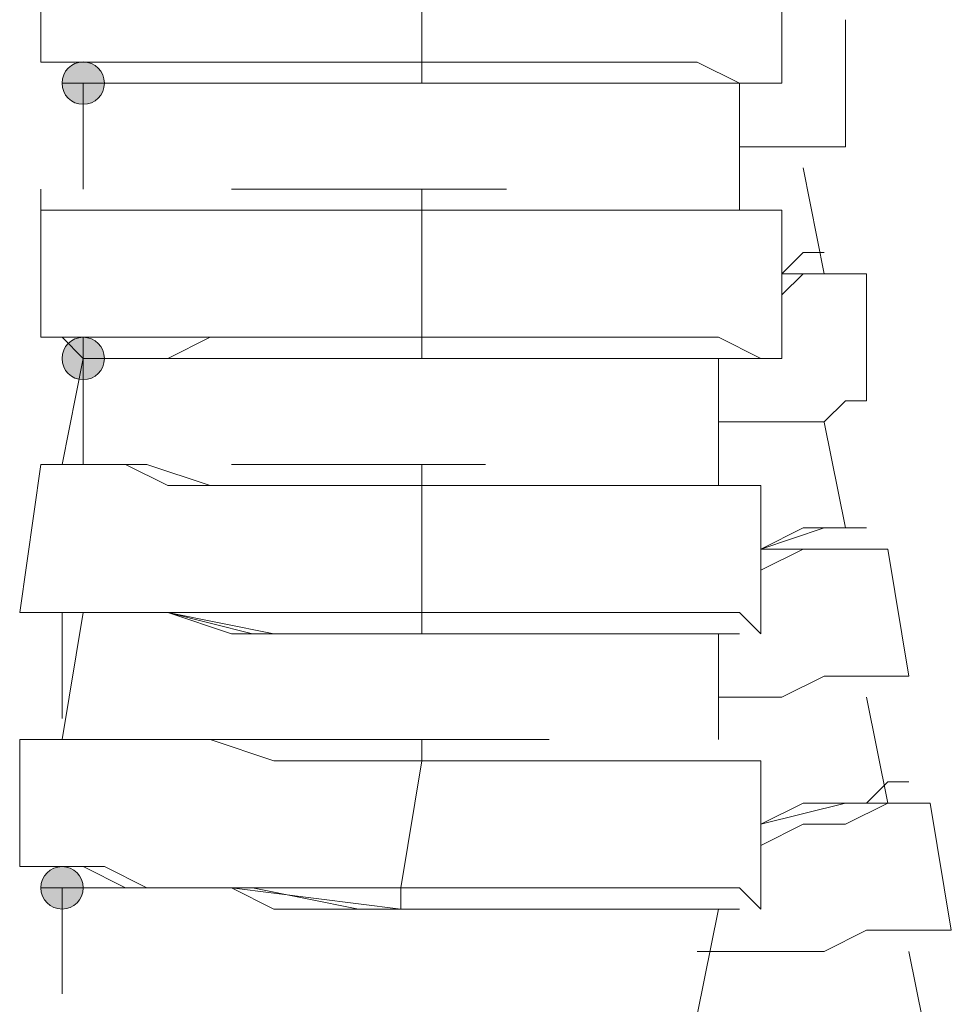
# Model space of a CAD drawing. Units: millimetres. Extents: x 44 to 166, y -229 to -68.
# Drawn here: x 64 to 66, y -194 to -192 of the extents above; entities that cross this region are included whole.
import ezdxf

# ---------------------------------------------------------------- set-up
doc = ezdxf.new("R2010")
doc.units = ezdxf.units.MM
doc.header["$MEASUREMENT"] = 0
doc.layers.add('Capa 1', color=7, linetype='Continuous', lineweight=0)

msp = doc.modelspace()

# ---------------------------------------------------------------- hatches: boundary and pattern name
at = {"layer": 'Capa 1', "true_color": 0x12100c, "transparency": 33554687}
h = msp.add_hatch(color=28, dxfattribs=at)
h.dxf.hatch_style = 2
edge = h.paths.add_edge_path()
edge.add_spline(control_points=[(64.2226, -191.9972), (64.2226, -191.9972), (64.267, -191.9972), (64.267, -191.9972), (64.267, -191.9725), (64.2473, -191.9527), (64.2226, -191.9527), (64.1979, -191.9527), (64.1781, -191.9725), (64.1781, -191.9972), (64.1781, -192.0219), (64.1979, -192.0416), (64.2226, -192.0416), (64.2473, -192.0416), (64.267, -192.0219), (64.267, -191.9972), (64.267, -191.9972), (64.2226, -191.9972), (64.2226, -191.9972)], knot_values=[0, 0, 0, 0, 1, 1, 1, 2, 2, 2, 3, 3, 3, 4, 4, 4, 5, 5, 5, 6, 6, 6, 6], degree=3, periodic=0)
h = msp.add_hatch(color=28, dxfattribs=at)
h.dxf.hatch_style = 2
edge = h.paths.add_edge_path()
edge.add_spline(control_points=[(64.2226, -192.5751), (64.2226, -192.5751), (64.267, -192.5751), (64.267, -192.5751), (64.267, -192.5504), (64.2473, -192.5307), (64.2226, -192.5307), (64.1979, -192.5307), (64.1781, -192.5504), (64.1781, -192.5751), (64.1781, -192.5998), (64.1979, -192.6196), (64.2226, -192.6196), (64.2473, -192.6196), (64.267, -192.5998), (64.267, -192.5751), (64.267, -192.5751), (64.2226, -192.5751), (64.2226, -192.5751)], knot_values=[0, 0, 0, 0, 1, 1, 1, 2, 2, 2, 3, 3, 3, 4, 4, 4, 5, 5, 5, 6, 6, 6, 6], degree=3, periodic=0)
h = msp.add_hatch(color=28, dxfattribs=at)
h.dxf.hatch_style = 2
edge = h.paths.add_edge_path()
edge.add_spline(control_points=[(64.1781, -193.6864), (64.1781, -193.6864), (64.2226, -193.6864), (64.2226, -193.6864), (64.2226, -193.6617), (64.2028, -193.6419), (64.1781, -193.6419), (64.1534, -193.6419), (64.1337, -193.6617), (64.1337, -193.6864), (64.1337, -193.7111), (64.1534, -193.7308), (64.1781, -193.7308), (64.2028, -193.7308), (64.2226, -193.7111), (64.2226, -193.6864), (64.2226, -193.6864), (64.1781, -193.6864), (64.1781, -193.6864)], knot_values=[0, 0, 0, 0, 1, 1, 1, 2, 2, 2, 3, 3, 3, 4, 4, 4, 5, 5, 5, 6, 6, 6, 6], degree=3, periodic=0)

# ---------------------------------------------------------------- linework, layer by layer
at = {"layer": 'Capa 1', "color": 28, "lineweight": 9, "true_color": 0x12100c}
msp.add_line((64.1781, -193.1085), (64.2225, -193.1085), dxfattribs=at)
for points in [[(64.1336, -191.6861), (64.1336, -191.6861), (64.1336, -191.9528), (64.1336, -191.9528)], [(64.9337, -191.6861), (64.9337, -191.6861), (64.9337, -191.9528), (64.9337, -191.9528)], [(65.6894, -191.9973), (65.6894, -191.9973), (65.6894, -191.6861), (65.6894, -191.6861)], [(65.8227, -192.1307), (65.8227, -192.1307), (65.8227, -191.864), (65.8227, -191.864)], [(64.2225, -191.9973), (64.2225, -191.9973), (64.2225, -192.2195), (64.2225, -192.2195)], [(65.6005, -192.264), (65.6005, -192.264), (65.6005, -191.9973), (65.6005, -191.9973)], [(64.1336, -192.2195), (64.1336, -192.2195), (64.1336, -192.5307), (64.1336, -192.5307)], [(64.9337, -192.2195), (64.9337, -192.2195), (64.5337, -192.2195), (64.5337, -192.2195)], [(64.9337, -192.264), (64.9337, -192.264), (64.9337, -192.2195), (64.9337, -192.2195)], [(65.1115, -192.2195), (65.1115, -192.2195), (64.9337, -192.2195), (64.9337, -192.2195)], [(64.9337, -192.264), (64.9337, -192.264), (64.9337, -192.5307), (64.9337, -192.5307)], [(65.6894, -192.5751), (65.6894, -192.5751), (65.6894, -192.264), (65.6894, -192.264)], [(65.8672, -192.6641), (65.8672, -192.6641), (65.8672, -192.3974), (65.8672, -192.3974)], [(64.2225, -192.5307), (64.2225, -192.5307), (64.2225, -192.7974), (64.2225, -192.7974)], [(65.556, -192.8418), (65.556, -192.8418), (65.556, -192.5751), (65.556, -192.5751)], [(65.8227, -192.9308), (65.8227, -192.9308), (65.7783, -192.7085), (65.7783, -192.7085)], [(64.1336, -192.7974), (64.1336, -192.7974), (64.0892, -193.1085), (64.0892, -193.1085)], [(64.9337, -192.7974), (64.9337, -192.7974), (64.5337, -192.7974), (64.5337, -192.7974)], [(64.9337, -192.8418), (64.9337, -192.8418), (64.9337, -192.7974), (64.9337, -192.7974)], [(65.0671, -192.7974), (65.0671, -192.7974), (64.9337, -192.7974), (64.9337, -192.7974)], [(64.9337, -192.8418), (64.9337, -192.8418), (64.9337, -193.1085), (64.9337, -193.1085)], [(65.6449, -193.153), (65.6449, -193.153), (65.6449, -192.8418), (65.6449, -192.8418)], [(65.9561, -193.2419), (65.9561, -193.2419), (65.9116, -192.9752), (65.9116, -192.9752)], [(64.2225, -193.1085), (64.2225, -193.1085), (64.1781, -193.3752), (64.1781, -193.3752)], [(65.556, -193.3752), (65.556, -193.3752), (65.556, -193.153), (65.556, -193.153)], [(64.0892, -193.3752), (64.0892, -193.3752), (64.0892, -193.6419), (64.0892, -193.6419)], [(64.9337, -193.3752), (64.9337, -193.3752), (64.4892, -193.3752), (64.4892, -193.3752)], [(64.9337, -193.4197), (64.9337, -193.4197), (64.9337, -193.3752), (64.9337, -193.3752)], [(64.9337, -193.4197), (64.9337, -193.4197), (64.8893, -193.6864), (64.8893, -193.6864)], [(65.6449, -193.7308), (65.6449, -193.7308), (65.6449, -193.4197), (65.6449, -193.4197)], [(66.045, -193.7753), (66.045, -193.7753), (66.0005, -193.5086), (66.0005, -193.5086)], [(64.1781, -193.6864), (64.1781, -193.6864), (64.1781, -193.9086), (64.1781, -193.9086)], [(65.5116, -193.9531), (65.5116, -193.9531), (65.556, -193.7309), (65.556, -193.7309)], [(66.0005, -194.042), (66.0005, -194.042), (65.9561, -193.8197), (65.9561, -193.8197)]]:
    msp.add_open_spline(points, degree=3, dxfattribs=at)
for points, knots in [([(64.9337, -191.9528), (64.9337, -191.9528), (64.8004, -191.9528), (64.8004, -191.9528), (64.8004, -191.9528), (64.667, -191.9528), (64.667, -191.9528), (64.667, -191.9528), (64.5337, -191.9528), (64.5337, -191.9528), (64.5337, -191.9528), (64.4003, -191.9528), (64.4003, -191.9528), (64.4003, -191.9528), (64.267, -191.9528), (64.267, -191.9528), (64.267, -191.9528), (64.2225, -191.9528), (64.2225, -191.9528), (64.2225, -191.9528), (64.1781, -191.9528), (64.1781, -191.9528), (64.1781, -191.9528), (64.1336, -191.9528), (64.1336, -191.9528), (64.1336, -191.9528), (64.1781, -191.9528), (64.1781, -191.9528), (64.1781, -191.9528), (64.2225, -191.9528), (64.2225, -191.9528), (64.2225, -191.9528), (64.3114, -191.9528), (64.3114, -191.9528), (64.3114, -191.9528), (64.4448, -191.9528), (64.4448, -191.9528), (64.4448, -191.9528), (64.5781, -191.9528), (64.5781, -191.9528), (64.5781, -191.9528), (64.7115, -191.9528), (64.7115, -191.9528), (64.7115, -191.9528), (64.8448, -191.9528), (64.8448, -191.9528), (64.8448, -191.9528), (64.7115, -191.9528), (64.7115, -191.9528), (64.7115, -191.9528), (64.5781, -191.9528), (64.5781, -191.9528), (64.5781, -191.9528), (64.4448, -191.9528), (64.4448, -191.9528), (64.4448, -191.9528), (64.3559, -191.9528), (64.3559, -191.9528), (64.3559, -191.9528), (64.267, -191.9528), (64.267, -191.9528), (64.267, -191.9528), (64.1781, -191.9528), (64.1781, -191.9528), (64.1781, -191.9528), (64.1336, -191.9528), (64.1336, -191.9528)], [0, 0, 0, 0, 1, 1, 1, 2, 2, 2, 3, 3, 3, 4, 4, 4, 5, 5, 5, 6, 6, 6, 7, 7, 7, 8, 8, 8, 9, 9, 9, 10, 10, 10, 11, 11, 11, 12, 12, 12, 13, 13, 13, 14, 14, 14, 15, 15, 15, 16, 16, 16, 17, 17, 17, 18, 18, 18, 19, 19, 19, 20, 20, 20, 21, 21, 21, 22, 22, 22, 22]), ([(64.2226, -191.9972), (64.2226, -191.9972), (64.267, -191.9972), (64.267, -191.9972), (64.267, -191.9725), (64.2473, -191.9527), (64.2226, -191.9527), (64.1979, -191.9527), (64.1781, -191.9725), (64.1781, -191.9972), (64.1781, -192.0219), (64.1979, -192.0416), (64.2226, -192.0416), (64.2473, -192.0416), (64.267, -192.0219), (64.267, -191.9972), (64.267, -191.9972), (64.2226, -191.9972), (64.2226, -191.9972)], [0, 0, 0, 0, 1, 1, 1, 2, 2, 2, 3, 3, 3, 4, 4, 4, 5, 5, 5, 6, 6, 6, 6]), ([(64.9337, -191.9528), (64.9337, -191.9528), (64.9337, -191.9973), (64.9337, -191.9973), (64.9337, -191.9973), (64.8004, -191.9973), (64.8004, -191.9973), (64.8004, -191.9973), (64.7115, -191.9973), (64.7115, -191.9973), (64.7115, -191.9973), (64.5781, -191.9973), (64.5781, -191.9973), (64.5781, -191.9973), (64.4448, -191.9973), (64.4448, -191.9973), (64.4448, -191.9973), (64.3559, -191.9973), (64.3559, -191.9973), (64.3559, -191.9973), (64.267, -191.9973), (64.267, -191.9973), (64.267, -191.9973), (64.2225, -191.9973), (64.2225, -191.9973)], [0, 0, 0, 0, 1, 1, 1, 2, 2, 2, 3, 3, 3, 4, 4, 4, 5, 5, 5, 6, 6, 6, 7, 7, 7, 8, 8, 8, 8]), ([(65.6894, -191.9973), (65.6894, -191.9973), (65.6449, -191.9973), (65.6449, -191.9973), (65.6449, -191.9973), (65.6005, -191.9973), (65.6005, -191.9973), (65.6005, -191.9973), (65.5116, -191.9528), (65.5116, -191.9528), (65.5116, -191.9528), (65.4227, -191.9528), (65.4227, -191.9528), (65.4227, -191.9528), (65.2893, -191.9528), (65.2893, -191.9528), (65.2893, -191.9528), (65.2004, -191.9528), (65.2004, -191.9528), (65.2004, -191.9528), (65.0671, -191.9528), (65.0671, -191.9528), (65.0671, -191.9528), (64.9337, -191.9528), (64.9337, -191.9528)], [0, 0, 0, 0, 1, 1, 1, 2, 2, 2, 3, 3, 3, 4, 4, 4, 5, 5, 5, 6, 6, 6, 7, 7, 7, 8, 8, 8, 8]), ([(64.1781, -191.9973), (64.1781, -191.9973), (64.2225, -191.9973), (64.2225, -191.9973), (64.2225, -191.9973), (64.3114, -191.9973), (64.3114, -191.9973), (64.3114, -191.9973), (64.4003, -191.9973), (64.4003, -191.9973), (64.4003, -191.9973), (64.667, -191.9973), (64.667, -191.9973), (64.667, -191.9973), (64.9337, -191.9973), (64.9337, -191.9973)], [0, 0, 0, 0, 1, 1, 1, 2, 2, 2, 3, 3, 3, 4, 4, 4, 5, 5, 5, 5]), ([(64.2225, -192.2195), (64.2225, -192.2195), (64.2225, -191.9973), (64.2225, -191.9973), (64.2225, -191.9973), (64.267, -191.9973), (64.267, -191.9973), (64.267, -191.9973), (64.4003, -191.9973), (64.4003, -191.9973), (64.4003, -191.9973), (64.6226, -191.9973), (64.6226, -191.9973), (64.6226, -191.9973), (64.8448, -191.9973), (64.8448, -191.9973), (64.8448, -191.9973), (65.1115, -191.9973), (65.1115, -191.9973), (65.1115, -191.9973), (65.3338, -191.9973), (65.3338, -191.9973), (65.3338, -191.9973), (65.5116, -191.9973), (65.5116, -191.9973), (65.5116, -191.9973), (65.6005, -191.9973), (65.6005, -191.9973)], [0, 0, 0, 0, 1, 1, 1, 2, 2, 2, 3, 3, 3, 4, 4, 4, 5, 5, 5, 6, 6, 6, 7, 7, 7, 8, 8, 8, 9, 9, 9, 9]), ([(65.6005, -191.9973), (65.6005, -191.9973), (65.6449, -191.9973), (65.6449, -191.9973), (65.6449, -191.9973), (65.6005, -191.9973), (65.6005, -191.9973), (65.6005, -191.9973), (65.5116, -191.9973), (65.5116, -191.9973), (65.5116, -191.9973), (65.4671, -191.9973), (65.4671, -191.9973), (65.4671, -191.9973), (65.3338, -191.9973), (65.3338, -191.9973), (65.3338, -191.9973), (65.2004, -191.9973), (65.2004, -191.9973), (65.2004, -191.9973), (65.0671, -191.9973), (65.0671, -191.9973), (65.0671, -191.9973), (64.9337, -191.9973), (64.9337, -191.9973)], [0, 0, 0, 0, 1, 1, 1, 2, 2, 2, 3, 3, 3, 4, 4, 4, 5, 5, 5, 6, 6, 6, 7, 7, 7, 8, 8, 8, 8]), ([(64.9337, -191.9973), (64.9337, -191.9973), (65.3338, -191.9973), (65.3338, -191.9973), (65.3338, -191.9973), (65.4671, -191.9973), (65.4671, -191.9973), (65.4671, -191.9973), (65.556, -191.9973), (65.556, -191.9973), (65.556, -191.9973), (65.6449, -191.9973), (65.6449, -191.9973)], [0, 0, 0, 0, 1, 1, 1, 2, 2, 2, 3, 3, 3, 4, 4, 4, 4]), ([(65.8227, -192.1306), (65.8227, -192.1306), (65.7783, -192.1306), (65.7783, -192.1306), (65.7783, -192.1306), (65.7338, -192.1306), (65.7338, -192.1306), (65.7338, -192.1306), (65.6894, -192.1306), (65.6894, -192.1306), (65.6894, -192.1306), (65.6005, -192.1306), (65.6005, -192.1306)], [0, 0, 0, 0, 1, 1, 1, 2, 2, 2, 3, 3, 3, 4, 4, 4, 4]), ([(65.6894, -192.3974), (65.6894, -192.3974), (65.7338, -192.3974), (65.7338, -192.3974), (65.7338, -192.3974), (65.7783, -192.3974), (65.7783, -192.3974), (65.7783, -192.3974), (65.7338, -192.1751), (65.7338, -192.1751)], [0, 0, 0, 0, 1, 1, 1, 2, 2, 2, 3, 3, 3, 3]), ([(64.9337, -192.264), (64.9337, -192.264), (64.8448, -192.264), (64.8448, -192.264), (64.8448, -192.264), (64.7115, -192.264), (64.7115, -192.264), (64.7115, -192.264), (64.5781, -192.264), (64.5781, -192.264), (64.5781, -192.264), (64.4448, -192.264), (64.4448, -192.264), (64.4448, -192.264), (64.3559, -192.264), (64.3559, -192.264), (64.3559, -192.264), (64.267, -192.264), (64.267, -192.264), (64.267, -192.264), (64.1781, -192.264), (64.1781, -192.264), (64.1781, -192.264), (64.1336, -192.264), (64.1336, -192.264), (64.1336, -192.264), (64.1336, -192.2195), (64.1336, -192.2195)], [0, 0, 0, 0, 1, 1, 1, 2, 2, 2, 3, 3, 3, 4, 4, 4, 5, 5, 5, 6, 6, 6, 7, 7, 7, 8, 8, 8, 9, 9, 9, 9]), ([(65.6894, -192.264), (65.6894, -192.264), (65.6449, -192.264), (65.6449, -192.264), (65.6449, -192.264), (65.556, -192.264), (65.556, -192.264), (65.556, -192.264), (65.5116, -192.264), (65.5116, -192.264), (65.5116, -192.264), (65.3782, -192.264), (65.3782, -192.264), (65.3782, -192.264), (65.2893, -192.264), (65.2893, -192.264), (65.2893, -192.264), (65.156, -192.264), (65.156, -192.264), (65.156, -192.264), (65.0226, -192.264), (65.0226, -192.264), (65.0226, -192.264), (64.9337, -192.264), (64.9337, -192.264)], [0, 0, 0, 0, 1, 1, 1, 2, 2, 2, 3, 3, 3, 4, 4, 4, 5, 5, 5, 6, 6, 6, 7, 7, 7, 8, 8, 8, 8]), ([(65.7783, -192.3529), (65.7783, -192.3529), (65.7338, -192.3529), (65.7338, -192.3529), (65.7338, -192.3529), (65.6894, -192.3973), (65.6894, -192.3973)], [0, 0, 0, 0, 1, 1, 1, 2, 2, 2, 2]), ([(65.7783, -192.3973), (65.7783, -192.3973), (65.8227, -192.3973), (65.8227, -192.3973), (65.8227, -192.3973), (65.8672, -192.3973), (65.8672, -192.3973), (65.8672, -192.3973), (65.8227, -192.3973), (65.8227, -192.3973), (65.8227, -192.3973), (65.7338, -192.3973), (65.7338, -192.3973), (65.7338, -192.3973), (65.6894, -192.4418), (65.6894, -192.4418), (65.6894, -192.4418), (65.7338, -192.3973), (65.7338, -192.3973), (65.7338, -192.3973), (65.8227, -192.3973), (65.8227, -192.3973), (65.8227, -192.3973), (65.8672, -192.3973), (65.8672, -192.3973)], [0, 0, 0, 0, 1, 1, 1, 2, 2, 2, 3, 3, 3, 4, 4, 4, 5, 5, 5, 6, 6, 6, 7, 7, 7, 8, 8, 8, 8]), ([(64.9337, -192.5307), (64.9337, -192.5307), (64.8004, -192.5307), (64.8004, -192.5307), (64.8004, -192.5307), (64.6226, -192.5307), (64.6226, -192.5307), (64.6226, -192.5307), (64.4892, -192.5307), (64.4892, -192.5307), (64.4892, -192.5307), (64.3559, -192.5307), (64.3559, -192.5307), (64.3559, -192.5307), (64.267, -192.5307), (64.267, -192.5307), (64.267, -192.5307), (64.1781, -192.5307), (64.1781, -192.5307), (64.1781, -192.5307), (64.1336, -192.5307), (64.1336, -192.5307), (64.1336, -192.5307), (64.1781, -192.5307), (64.1781, -192.5307), (64.1781, -192.5307), (64.2225, -192.5307), (64.2225, -192.5307), (64.2225, -192.5307), (64.3114, -192.5307), (64.3114, -192.5307), (64.3114, -192.5307), (64.4448, -192.5307), (64.4448, -192.5307), (64.4448, -192.5307), (64.5781, -192.5307), (64.5781, -192.5307), (64.5781, -192.5307), (64.7115, -192.5307), (64.7115, -192.5307), (64.7115, -192.5307), (64.8448, -192.5307), (64.8448, -192.5307), (64.8448, -192.5307), (64.7115, -192.5307), (64.7115, -192.5307), (64.7115, -192.5307), (64.5781, -192.5307), (64.5781, -192.5307), (64.5781, -192.5307), (64.4448, -192.5307), (64.4448, -192.5307), (64.4448, -192.5307), (64.3114, -192.5307), (64.3114, -192.5307), (64.3114, -192.5307), (64.2225, -192.5307), (64.2225, -192.5307), (64.2225, -192.5307), (64.1781, -192.5307), (64.1781, -192.5307), (64.1781, -192.5307), (64.1336, -192.5307), (64.1336, -192.5307)], [0, 0, 0, 0, 1, 1, 1, 2, 2, 2, 3, 3, 3, 4, 4, 4, 5, 5, 5, 6, 6, 6, 7, 7, 7, 8, 8, 8, 9, 9, 9, 10, 10, 10, 11, 11, 11, 12, 12, 12, 13, 13, 13, 14, 14, 14, 15, 15, 15, 16, 16, 16, 17, 17, 17, 18, 18, 18, 19, 19, 19, 20, 20, 20, 21, 21, 21, 21]), ([(64.1336, -192.5307), (64.1336, -192.5307), (64.1781, -192.5307), (64.1781, -192.5307), (64.1781, -192.5307), (64.2225, -192.5751), (64.2225, -192.5751), (64.2225, -192.5751), (64.267, -192.5751), (64.267, -192.5751), (64.267, -192.5751), (64.3559, -192.5751), (64.3559, -192.5751), (64.3559, -192.5751), (64.4892, -192.5751), (64.4892, -192.5751), (64.4892, -192.5751), (64.6226, -192.5751), (64.6226, -192.5751), (64.6226, -192.5751), (64.9337, -192.5751), (64.9337, -192.5751)], [0, 0, 0, 0, 1, 1, 1, 2, 2, 2, 3, 3, 3, 4, 4, 4, 5, 5, 5, 6, 6, 6, 7, 7, 7, 7]), ([(64.2226, -192.5751), (64.2226, -192.5751), (64.267, -192.5751), (64.267, -192.5751), (64.267, -192.5504), (64.2473, -192.5307), (64.2226, -192.5307), (64.1979, -192.5307), (64.1781, -192.5504), (64.1781, -192.5751), (64.1781, -192.5998), (64.1979, -192.6196), (64.2226, -192.6196), (64.2473, -192.6196), (64.267, -192.5998), (64.267, -192.5751), (64.267, -192.5751), (64.2226, -192.5751), (64.2226, -192.5751)], [0, 0, 0, 0, 1, 1, 1, 2, 2, 2, 3, 3, 3, 4, 4, 4, 5, 5, 5, 6, 6, 6, 6]), ([(64.9337, -192.5307), (64.9337, -192.5307), (64.9337, -192.5751), (64.9337, -192.5751), (64.9337, -192.5751), (64.8004, -192.5751), (64.8004, -192.5751), (64.8004, -192.5751), (64.667, -192.5751), (64.667, -192.5751), (64.667, -192.5751), (64.5781, -192.5751), (64.5781, -192.5751), (64.5781, -192.5751), (64.4448, -192.5751), (64.4448, -192.5751), (64.4448, -192.5751), (64.3559, -192.5751), (64.3559, -192.5751), (64.3559, -192.5751), (64.267, -192.5751), (64.267, -192.5751), (64.267, -192.5751), (64.2225, -192.5751), (64.2225, -192.5751)], [0, 0, 0, 0, 1, 1, 1, 2, 2, 2, 3, 3, 3, 4, 4, 4, 5, 5, 5, 6, 6, 6, 7, 7, 7, 8, 8, 8, 8]), ([(64.4892, -192.5307), (64.4892, -192.5307), (64.4003, -192.5751), (64.4003, -192.5751), (64.4003, -192.5751), (64.3559, -192.5751), (64.3559, -192.5751), (64.3559, -192.5751), (64.3114, -192.5751), (64.3114, -192.5751)], [0, 0, 0, 0, 1, 1, 1, 2, 2, 2, 3, 3, 3, 3]), ([(65.6894, -192.5751), (65.6894, -192.5751), (65.6449, -192.5751), (65.6449, -192.5751), (65.6449, -192.5751), (65.556, -192.5307), (65.556, -192.5307), (65.556, -192.5307), (65.5116, -192.5307), (65.5116, -192.5307), (65.5116, -192.5307), (65.4227, -192.5307), (65.4227, -192.5307), (65.4227, -192.5307), (65.2893, -192.5307), (65.2893, -192.5307), (65.2893, -192.5307), (65.2004, -192.5307), (65.2004, -192.5307), (65.2004, -192.5307), (65.0671, -192.5307), (65.0671, -192.5307), (65.0671, -192.5307), (64.9337, -192.5307), (64.9337, -192.5307)], [0, 0, 0, 0, 1, 1, 1, 2, 2, 2, 3, 3, 3, 4, 4, 4, 5, 5, 5, 6, 6, 6, 7, 7, 7, 8, 8, 8, 8]), ([(64.1781, -192.7974), (64.1781, -192.7974), (64.2225, -192.5751), (64.2225, -192.5751), (64.2225, -192.5751), (64.267, -192.5751), (64.267, -192.5751), (64.267, -192.5751), (64.4003, -192.5751), (64.4003, -192.5751), (64.4003, -192.5751), (64.6226, -192.5751), (64.6226, -192.5751), (64.6226, -192.5751), (64.8448, -192.5751), (64.8448, -192.5751), (64.8448, -192.5751), (65.1115, -192.5751), (65.1115, -192.5751), (65.1115, -192.5751), (65.3338, -192.5751), (65.3338, -192.5751), (65.3338, -192.5751), (65.4671, -192.5751), (65.4671, -192.5751), (65.4671, -192.5751), (65.556, -192.5751), (65.556, -192.5751)], [0, 0, 0, 0, 1, 1, 1, 2, 2, 2, 3, 3, 3, 4, 4, 4, 5, 5, 5, 6, 6, 6, 7, 7, 7, 8, 8, 8, 9, 9, 9, 9]), ([(65.556, -192.5751), (65.556, -192.5751), (65.6005, -192.5751), (65.6005, -192.5751), (65.6005, -192.5751), (65.6449, -192.5751), (65.6449, -192.5751), (65.6449, -192.5751), (65.6005, -192.5751), (65.6005, -192.5751), (65.6005, -192.5751), (65.5116, -192.5751), (65.5116, -192.5751), (65.5116, -192.5751), (65.4227, -192.5751), (65.4227, -192.5751), (65.4227, -192.5751), (65.3338, -192.5751), (65.3338, -192.5751), (65.3338, -192.5751), (65.2004, -192.5751), (65.2004, -192.5751), (65.2004, -192.5751), (65.0671, -192.5751), (65.0671, -192.5751), (65.0671, -192.5751), (64.9337, -192.5751), (64.9337, -192.5751)], [0, 0, 0, 0, 1, 1, 1, 2, 2, 2, 3, 3, 3, 4, 4, 4, 5, 5, 5, 6, 6, 6, 7, 7, 7, 8, 8, 8, 9, 9, 9, 9]), ([(64.9337, -192.5751), (64.9337, -192.5751), (65.2893, -192.5751), (65.2893, -192.5751), (65.2893, -192.5751), (65.4671, -192.5751), (65.4671, -192.5751), (65.4671, -192.5751), (65.556, -192.5751), (65.556, -192.5751), (65.556, -192.5751), (65.6005, -192.5751), (65.6005, -192.5751), (65.6005, -192.5751), (65.6449, -192.5751), (65.6449, -192.5751)], [0, 0, 0, 0, 1, 1, 1, 2, 2, 2, 3, 3, 3, 4, 4, 4, 5, 5, 5, 5]), ([(65.556, -192.7084), (65.556, -192.7084), (65.6894, -192.7084), (65.6894, -192.7084), (65.6894, -192.7084), (65.7783, -192.7084), (65.7783, -192.7084), (65.7783, -192.7084), (65.8227, -192.664), (65.8227, -192.664), (65.8227, -192.664), (65.8672, -192.664), (65.8672, -192.664)], [0, 0, 0, 0, 1, 1, 1, 2, 2, 2, 3, 3, 3, 4, 4, 4, 4]), ([(64.1336, -192.7974), (64.1336, -192.7974), (64.1781, -192.7974), (64.1781, -192.7974), (64.1781, -192.7974), (64.2225, -192.7974), (64.2225, -192.7974), (64.2225, -192.7974), (64.3114, -192.7974), (64.3114, -192.7974), (64.3114, -192.7974), (64.4003, -192.8418), (64.4003, -192.8418), (64.4003, -192.8418), (64.5337, -192.8418), (64.5337, -192.8418), (64.5337, -192.8418), (64.4003, -192.8418), (64.4003, -192.8418), (64.4003, -192.8418), (64.3114, -192.7974), (64.3114, -192.7974), (64.3114, -192.7974), (64.2225, -192.7974), (64.2225, -192.7974), (64.2225, -192.7974), (64.1336, -192.7974), (64.1336, -192.7974), (64.1336, -192.7974), (64.1781, -192.7974), (64.1781, -192.7974), (64.1781, -192.7974), (64.267, -192.7974), (64.267, -192.7974), (64.267, -192.7974), (64.3559, -192.7974), (64.3559, -192.7974), (64.3559, -192.7974), (64.4892, -192.8418), (64.4892, -192.8418), (64.4892, -192.8418), (64.6226, -192.8418), (64.6226, -192.8418), (64.6226, -192.8418), (64.8004, -192.8418), (64.8004, -192.8418), (64.8004, -192.8418), (64.9337, -192.8418), (64.9337, -192.8418)], [0, 0, 0, 0, 1, 1, 1, 2, 2, 2, 3, 3, 3, 4, 4, 4, 5, 5, 5, 6, 6, 6, 7, 7, 7, 8, 8, 8, 9, 9, 9, 10, 10, 10, 11, 11, 11, 12, 12, 12, 13, 13, 13, 14, 14, 14, 15, 15, 15, 16, 16, 16, 16]), ([(65.6449, -192.8418), (65.6449, -192.8418), (65.6005, -192.8418), (65.6005, -192.8418), (65.6005, -192.8418), (65.556, -192.8418), (65.556, -192.8418), (65.556, -192.8418), (65.4671, -192.8418), (65.4671, -192.8418), (65.4671, -192.8418), (65.3782, -192.8418), (65.3782, -192.8418), (65.3782, -192.8418), (65.2449, -192.8418), (65.2449, -192.8418), (65.2449, -192.8418), (65.156, -192.8418), (65.156, -192.8418), (65.156, -192.8418), (65.0226, -192.8418), (65.0226, -192.8418), (65.0226, -192.8418), (64.9337, -192.8418), (64.9337, -192.8418)], [0, 0, 0, 0, 1, 1, 1, 2, 2, 2, 3, 3, 3, 4, 4, 4, 5, 5, 5, 6, 6, 6, 7, 7, 7, 8, 8, 8, 8]), ([(65.8227, -192.9752), (65.8227, -192.9752), (65.7338, -192.9752), (65.7338, -192.9752), (65.7338, -192.9752), (65.6449, -192.9752), (65.6449, -192.9752), (65.6449, -192.9752), (65.7338, -192.9307), (65.7338, -192.9307), (65.7338, -192.9307), (65.8227, -192.9307), (65.8227, -192.9307), (65.8227, -192.9307), (65.8672, -192.9307), (65.8672, -192.9307), (65.8672, -192.9307), (65.8227, -192.9307), (65.8227, -192.9307)], [0, 0, 0, 0, 1, 1, 1, 2, 2, 2, 3, 3, 3, 4, 4, 4, 5, 5, 5, 6, 6, 6, 6]), ([(65.6449, -192.9752), (65.6449, -192.9752), (65.7783, -192.9308), (65.7783, -192.9308), (65.7783, -192.9308), (65.8227, -192.9308), (65.8227, -192.9308)], [0, 0, 0, 0, 1, 1, 1, 2, 2, 2, 2]), ([(65.6449, -193.0196), (65.6449, -193.0196), (65.7338, -192.9752), (65.7338, -192.9752), (65.7338, -192.9752), (65.8227, -192.9752), (65.8227, -192.9752), (65.8227, -192.9752), (65.8672, -192.9752), (65.8672, -192.9752), (65.8672, -192.9752), (65.9116, -192.9752), (65.9116, -192.9752)], [0, 0, 0, 0, 1, 1, 1, 2, 2, 2, 3, 3, 3, 4, 4, 4, 4]), ([(64.9337, -193.1085), (64.9337, -193.1085), (64.7559, -193.1085), (64.7559, -193.1085), (64.7559, -193.1085), (64.6226, -193.1085), (64.6226, -193.1085), (64.6226, -193.1085), (64.4892, -193.1085), (64.4892, -193.1085), (64.4892, -193.1085), (64.3559, -193.1085), (64.3559, -193.1085), (64.3559, -193.1085), (64.267, -193.1085), (64.267, -193.1085), (64.267, -193.1085), (64.1781, -193.1085), (64.1781, -193.1085), (64.1781, -193.1085), (64.1336, -193.1085), (64.1336, -193.1085), (64.1336, -193.1085), (64.0892, -193.1085), (64.0892, -193.1085), (64.0892, -193.1085), (64.1336, -193.1085), (64.1336, -193.1085), (64.1336, -193.1085), (64.2225, -193.1085), (64.2225, -193.1085), (64.2225, -193.1085), (64.3114, -193.1085), (64.3114, -193.1085), (64.3114, -193.1085), (64.4003, -193.1085), (64.4003, -193.1085), (64.4003, -193.1085), (64.5337, -193.1085), (64.5337, -193.1085), (64.5337, -193.1085), (64.667, -193.1085), (64.667, -193.1085), (64.667, -193.1085), (64.8448, -193.1085), (64.8448, -193.1085), (64.8448, -193.1085), (64.7115, -193.1085), (64.7115, -193.1085), (64.7115, -193.1085), (64.5337, -193.1085), (64.5337, -193.1085), (64.5337, -193.1085), (64.4448, -193.1085), (64.4448, -193.1085), (64.4448, -193.1085), (64.3114, -193.1085), (64.3114, -193.1085), (64.3114, -193.1085), (64.2225, -193.1085), (64.2225, -193.1085), (64.2225, -193.1085), (64.1781, -193.1085), (64.1781, -193.1085), (64.1781, -193.1085), (64.1336, -193.1085), (64.1336, -193.1085), (64.1336, -193.1085), (64.0892, -193.1085), (64.0892, -193.1085)], [0, 0, 0, 0, 1, 1, 1, 2, 2, 2, 3, 3, 3, 4, 4, 4, 5, 5, 5, 6, 6, 6, 7, 7, 7, 8, 8, 8, 9, 9, 9, 10, 10, 10, 11, 11, 11, 12, 12, 12, 13, 13, 13, 14, 14, 14, 15, 15, 15, 16, 16, 16, 17, 17, 17, 18, 18, 18, 19, 19, 19, 20, 20, 20, 21, 21, 21, 22, 22, 22, 23, 23, 23, 23]), ([(64.9337, -193.1085), (64.9337, -193.1085), (64.9337, -193.153), (64.9337, -193.153), (64.9337, -193.153), (64.8004, -193.153), (64.8004, -193.153), (64.8004, -193.153), (64.667, -193.153), (64.667, -193.153), (64.667, -193.153), (64.5337, -193.153), (64.5337, -193.153), (64.5337, -193.153), (64.4003, -193.1085), (64.4003, -193.1085), (64.4003, -193.1085), (64.3114, -193.1085), (64.3114, -193.1085), (64.3114, -193.1085), (64.2225, -193.1085), (64.2225, -193.1085), (64.2225, -193.1085), (64.1781, -193.1085), (64.1781, -193.1085), (64.1781, -193.1085), (64.1336, -193.1085), (64.1336, -193.1085), (64.1336, -193.1085), (64.1781, -193.1085), (64.1781, -193.1085)], [0, 0, 0, 0, 1, 1, 1, 2, 2, 2, 3, 3, 3, 4, 4, 4, 5, 5, 5, 6, 6, 6, 7, 7, 7, 8, 8, 8, 9, 9, 9, 10, 10, 10, 10]), ([(64.1336, -193.1085), (64.1336, -193.1085), (64.1781, -193.1085), (64.1781, -193.1085), (64.1781, -193.1085), (64.2225, -193.1085), (64.2225, -193.1085), (64.2225, -193.1085), (64.267, -193.1085), (64.267, -193.1085), (64.267, -193.1085), (64.4003, -193.1085), (64.4003, -193.1085), (64.4003, -193.1085), (64.6226, -193.153), (64.6226, -193.153), (64.6226, -193.153), (64.9337, -193.153), (64.9337, -193.153)], [0, 0, 0, 0, 1, 1, 1, 2, 2, 2, 3, 3, 3, 4, 4, 4, 5, 5, 5, 6, 6, 6, 6]), ([(64.1781, -193.3308), (64.1781, -193.3308), (64.1781, -193.1085), (64.1781, -193.1085), (64.1781, -193.1085), (64.267, -193.1085), (64.267, -193.1085), (64.267, -193.1085), (64.4003, -193.1085), (64.4003, -193.1085), (64.4003, -193.1085), (64.5781, -193.153), (64.5781, -193.153), (64.5781, -193.153), (64.8448, -193.153), (64.8448, -193.153), (64.8448, -193.153), (65.0671, -193.153), (65.0671, -193.153), (65.0671, -193.153), (65.2893, -193.153), (65.2893, -193.153), (65.2893, -193.153), (65.4671, -193.153), (65.4671, -193.153), (65.4671, -193.153), (65.556, -193.153), (65.556, -193.153)], [0, 0, 0, 0, 1, 1, 1, 2, 2, 2, 3, 3, 3, 4, 4, 4, 5, 5, 5, 6, 6, 6, 7, 7, 7, 8, 8, 8, 9, 9, 9, 9]), ([(65.6449, -193.153), (65.6449, -193.153), (65.6005, -193.1085), (65.6005, -193.1085), (65.6005, -193.1085), (65.556, -193.1085), (65.556, -193.1085), (65.556, -193.1085), (65.4671, -193.1085), (65.4671, -193.1085), (65.4671, -193.1085), (65.3782, -193.1085), (65.3782, -193.1085), (65.3782, -193.1085), (65.2893, -193.1085), (65.2893, -193.1085), (65.2893, -193.1085), (65.156, -193.1085), (65.156, -193.1085), (65.156, -193.1085), (65.0671, -193.1085), (65.0671, -193.1085), (65.0671, -193.1085), (64.9337, -193.1085), (64.9337, -193.1085)], [0, 0, 0, 0, 1, 1, 1, 2, 2, 2, 3, 3, 3, 4, 4, 4, 5, 5, 5, 6, 6, 6, 7, 7, 7, 8, 8, 8, 8]), ([(64.9337, -193.153), (64.9337, -193.153), (65.0671, -193.153), (65.0671, -193.153), (65.0671, -193.153), (65.2004, -193.153), (65.2004, -193.153), (65.2004, -193.153), (65.2893, -193.153), (65.2893, -193.153), (65.2893, -193.153), (65.4227, -193.153), (65.4227, -193.153), (65.4227, -193.153), (65.5116, -193.153), (65.5116, -193.153), (65.5116, -193.153), (65.556, -193.153), (65.556, -193.153), (65.556, -193.153), (65.6005, -193.153), (65.6005, -193.153), (65.6005, -193.153), (65.556, -193.153), (65.556, -193.153)], [0, 0, 0, 0, 1, 1, 1, 2, 2, 2, 3, 3, 3, 4, 4, 4, 5, 5, 5, 6, 6, 6, 7, 7, 7, 8, 8, 8, 8]), ([(64.9337, -193.153), (64.9337, -193.153), (65.2893, -193.153), (65.2893, -193.153), (65.2893, -193.153), (65.4227, -193.153), (65.4227, -193.153), (65.4227, -193.153), (65.556, -193.153), (65.556, -193.153), (65.556, -193.153), (65.6005, -193.153), (65.6005, -193.153)], [0, 0, 0, 0, 1, 1, 1, 2, 2, 2, 3, 3, 3, 4, 4, 4, 4]), ([(65.556, -193.2863), (65.556, -193.2863), (65.6894, -193.2863), (65.6894, -193.2863), (65.6894, -193.2863), (65.7783, -193.2419), (65.7783, -193.2419), (65.7783, -193.2419), (65.8227, -193.2419), (65.8227, -193.2419), (65.8227, -193.2419), (65.9116, -193.2419), (65.9116, -193.2419), (65.9116, -193.2419), (65.9561, -193.2419), (65.9561, -193.2419)], [0, 0, 0, 0, 1, 1, 1, 2, 2, 2, 3, 3, 3, 4, 4, 4, 5, 5, 5, 5]), ([(65.6449, -193.553), (65.6449, -193.553), (65.8227, -193.5086), (65.8227, -193.5086), (65.8227, -193.5086), (65.8672, -193.5086), (65.8672, -193.5086), (65.8672, -193.5086), (65.9116, -193.5086), (65.9116, -193.5086), (65.9116, -193.5086), (65.8672, -193.2863), (65.8672, -193.2863)], [0, 0, 0, 0, 1, 1, 1, 2, 2, 2, 3, 3, 3, 4, 4, 4, 4]), ([(64.0892, -193.3752), (64.0892, -193.3752), (64.1336, -193.3752), (64.1336, -193.3752), (64.1336, -193.3752), (64.2225, -193.3752), (64.2225, -193.3752), (64.2225, -193.3752), (64.3114, -193.3752), (64.3114, -193.3752), (64.3114, -193.3752), (64.4003, -193.3752), (64.4003, -193.3752), (64.4003, -193.3752), (64.5337, -193.3752), (64.5337, -193.3752), (64.5337, -193.3752), (64.4003, -193.3752), (64.4003, -193.3752), (64.4003, -193.3752), (64.3114, -193.3752), (64.3114, -193.3752), (64.3114, -193.3752), (64.2225, -193.3752), (64.2225, -193.3752), (64.2225, -193.3752), (64.1336, -193.3752), (64.1336, -193.3752), (64.1336, -193.3752), (64.0892, -193.3752), (64.0892, -193.3752), (64.0892, -193.3752), (64.1336, -193.3752), (64.1336, -193.3752), (64.1336, -193.3752), (64.1781, -193.3752), (64.1781, -193.3752), (64.1781, -193.3752), (64.267, -193.3752), (64.267, -193.3752), (64.267, -193.3752), (64.3559, -193.3752), (64.3559, -193.3752), (64.3559, -193.3752), (64.4892, -193.3752), (64.4892, -193.3752), (64.4892, -193.3752), (64.6226, -193.4197), (64.6226, -193.4197), (64.6226, -193.4197), (64.7559, -193.4197), (64.7559, -193.4197), (64.7559, -193.4197), (64.9337, -193.4197), (64.9337, -193.4197)], [0, 0, 0, 0, 1, 1, 1, 2, 2, 2, 3, 3, 3, 4, 4, 4, 5, 5, 5, 6, 6, 6, 7, 7, 7, 8, 8, 8, 9, 9, 9, 10, 10, 10, 11, 11, 11, 12, 12, 12, 13, 13, 13, 14, 14, 14, 15, 15, 15, 16, 16, 16, 17, 17, 17, 18, 18, 18, 18]), ([(65.2004, -193.3752), (65.2004, -193.3752), (64.9782, -193.3752), (64.9782, -193.3752), (64.9782, -193.3752), (64.9337, -193.3752), (64.9337, -193.3752)], [0, 0, 0, 0, 1, 1, 1, 2, 2, 2, 2]), ([(65.6449, -193.4197), (65.6449, -193.4197), (65.6005, -193.4197), (65.6005, -193.4197), (65.6005, -193.4197), (65.556, -193.4197), (65.556, -193.4197), (65.556, -193.4197), (65.4671, -193.4197), (65.4671, -193.4197), (65.4671, -193.4197), (65.3782, -193.4197), (65.3782, -193.4197), (65.3782, -193.4197), (65.2449, -193.4197), (65.2449, -193.4197), (65.2449, -193.4197), (65.1115, -193.4197), (65.1115, -193.4197), (65.1115, -193.4197), (64.9782, -193.4197), (64.9782, -193.4197), (64.9782, -193.4197), (64.9337, -193.4197), (64.9337, -193.4197)], [0, 0, 0, 0, 1, 1, 1, 2, 2, 2, 3, 3, 3, 4, 4, 4, 5, 5, 5, 6, 6, 6, 7, 7, 7, 8, 8, 8, 8]), ([(65.6449, -193.553), (65.6449, -193.553), (65.7338, -193.5086), (65.7338, -193.5086), (65.7338, -193.5086), (65.8227, -193.5086), (65.8227, -193.5086), (65.8227, -193.5086), (65.8672, -193.5086), (65.8672, -193.5086), (65.8672, -193.5086), (65.9116, -193.4641), (65.9116, -193.4641), (65.9116, -193.4641), (65.9561, -193.4641), (65.9561, -193.4641), (65.9561, -193.4641), (65.9116, -193.4641), (65.9116, -193.4641)], [0, 0, 0, 0, 1, 1, 1, 2, 2, 2, 3, 3, 3, 4, 4, 4, 5, 5, 5, 6, 6, 6, 6]), ([(65.6449, -193.5975), (65.6449, -193.5975), (65.7338, -193.553), (65.7338, -193.553), (65.7338, -193.553), (65.8227, -193.553), (65.8227, -193.553), (65.8227, -193.553), (65.9116, -193.5086), (65.9116, -193.5086), (65.9116, -193.5086), (65.9561, -193.5086), (65.9561, -193.5086), (65.9561, -193.5086), (66.0005, -193.5086), (66.0005, -193.5086)], [0, 0, 0, 0, 1, 1, 1, 2, 2, 2, 3, 3, 3, 4, 4, 4, 5, 5, 5, 5]), ([(65.9116, -193.5086), (65.9116, -193.5086), (65.8227, -193.5086), (65.8227, -193.5086), (65.8227, -193.5086), (65.7338, -193.5086), (65.7338, -193.5086)], [0, 0, 0, 0, 1, 1, 1, 2, 2, 2, 2]), ([(64.8893, -193.6864), (64.8893, -193.6864), (64.7559, -193.6864), (64.7559, -193.6864), (64.7559, -193.6864), (64.6226, -193.6864), (64.6226, -193.6864), (64.6226, -193.6864), (64.4892, -193.6864), (64.4892, -193.6864), (64.4892, -193.6864), (64.3559, -193.6864), (64.3559, -193.6864), (64.3559, -193.6864), (64.267, -193.6419), (64.267, -193.6419), (64.267, -193.6419), (64.1781, -193.6419), (64.1781, -193.6419), (64.1781, -193.6419), (64.1336, -193.6419), (64.1336, -193.6419), (64.1336, -193.6419), (64.0892, -193.6419), (64.0892, -193.6419), (64.0892, -193.6419), (64.1336, -193.6419), (64.1336, -193.6419), (64.1336, -193.6419), (64.2225, -193.6419), (64.2225, -193.6419), (64.2225, -193.6419), (64.3114, -193.6864), (64.3114, -193.6864), (64.3114, -193.6864), (64.4003, -193.6864), (64.4003, -193.6864), (64.4003, -193.6864), (64.5337, -193.6864), (64.5337, -193.6864), (64.5337, -193.6864), (64.667, -193.6864), (64.667, -193.6864), (64.667, -193.6864), (64.8004, -193.6864), (64.8004, -193.6864), (64.8004, -193.6864), (64.667, -193.6864), (64.667, -193.6864), (64.667, -193.6864), (64.5337, -193.6864), (64.5337, -193.6864), (64.5337, -193.6864), (64.4003, -193.6864), (64.4003, -193.6864), (64.4003, -193.6864), (64.3114, -193.6864), (64.3114, -193.6864), (64.3114, -193.6864), (64.2225, -193.6419), (64.2225, -193.6419), (64.2225, -193.6419), (64.1336, -193.6419), (64.1336, -193.6419), (64.1336, -193.6419), (64.0892, -193.6419), (64.0892, -193.6419)], [0, 0, 0, 0, 1, 1, 1, 2, 2, 2, 3, 3, 3, 4, 4, 4, 5, 5, 5, 6, 6, 6, 7, 7, 7, 8, 8, 8, 9, 9, 9, 10, 10, 10, 11, 11, 11, 12, 12, 12, 13, 13, 13, 14, 14, 14, 15, 15, 15, 16, 16, 16, 17, 17, 17, 18, 18, 18, 19, 19, 19, 20, 20, 20, 21, 21, 21, 22, 22, 22, 22]), ([(64.1781, -193.6864), (64.1781, -193.6864), (64.2226, -193.6864), (64.2226, -193.6864), (64.2226, -193.6617), (64.2028, -193.6419), (64.1781, -193.6419), (64.1534, -193.6419), (64.1337, -193.6617), (64.1337, -193.6864), (64.1337, -193.7111), (64.1534, -193.7308), (64.1781, -193.7308), (64.2028, -193.7308), (64.2226, -193.7111), (64.2226, -193.6864), (64.2226, -193.6864), (64.1781, -193.6864), (64.1781, -193.6864)], [0, 0, 0, 0, 1, 1, 1, 2, 2, 2, 3, 3, 3, 4, 4, 4, 5, 5, 5, 6, 6, 6, 6]), ([(64.8893, -193.6864), (64.8893, -193.6864), (64.8893, -193.7308), (64.8893, -193.7308), (64.8893, -193.7308), (64.7559, -193.7308), (64.7559, -193.7308), (64.7559, -193.7308), (64.6226, -193.7308), (64.6226, -193.7308), (64.6226, -193.7308), (64.5337, -193.6864), (64.5337, -193.6864), (64.5337, -193.6864), (64.4003, -193.6864), (64.4003, -193.6864), (64.4003, -193.6864), (64.3114, -193.6864), (64.3114, -193.6864), (64.3114, -193.6864), (64.2225, -193.6864), (64.2225, -193.6864), (64.2225, -193.6864), (64.1781, -193.6864), (64.1781, -193.6864), (64.1781, -193.6864), (64.1336, -193.6864), (64.1336, -193.6864), (64.1336, -193.6864), (64.1781, -193.6864), (64.1781, -193.6864)], [0, 0, 0, 0, 1, 1, 1, 2, 2, 2, 3, 3, 3, 4, 4, 4, 5, 5, 5, 6, 6, 6, 7, 7, 7, 8, 8, 8, 9, 9, 9, 10, 10, 10, 10]), ([(64.1336, -193.6864), (64.1336, -193.6864), (64.1781, -193.6864), (64.1781, -193.6864), (64.1781, -193.6864), (64.267, -193.6864), (64.267, -193.6864), (64.267, -193.6864), (64.3559, -193.6864), (64.3559, -193.6864), (64.3559, -193.6864), (64.5337, -193.6864), (64.5337, -193.6864), (64.5337, -193.6864), (64.8893, -193.7308), (64.8893, -193.7308)], [0, 0, 0, 0, 1, 1, 1, 2, 2, 2, 3, 3, 3, 4, 4, 4, 5, 5, 5, 5]), ([(64.1781, -193.9087), (64.1781, -193.9087), (64.1781, -193.6864), (64.1781, -193.6864), (64.1781, -193.6864), (64.2225, -193.6864), (64.2225, -193.6864), (64.2225, -193.6864), (64.3559, -193.6864), (64.3559, -193.6864), (64.3559, -193.6864), (64.5781, -193.6864), (64.5781, -193.6864), (64.5781, -193.6864), (64.8004, -193.7309), (64.8004, -193.7309), (64.8004, -193.7309), (65.0671, -193.7309), (65.0671, -193.7309), (65.0671, -193.7309), (65.2893, -193.7309), (65.2893, -193.7309), (65.2893, -193.7309), (65.4671, -193.7309), (65.4671, -193.7309), (65.4671, -193.7309), (65.556, -193.7309), (65.556, -193.7309)], [0, 0, 0, 0, 1, 1, 1, 2, 2, 2, 3, 3, 3, 4, 4, 4, 5, 5, 5, 6, 6, 6, 7, 7, 7, 8, 8, 8, 9, 9, 9, 9]), ([(65.6449, -193.7308), (65.6449, -193.7308), (65.6005, -193.6864), (65.6005, -193.6864), (65.6005, -193.6864), (65.5116, -193.6864), (65.5116, -193.6864), (65.5116, -193.6864), (65.4227, -193.6864), (65.4227, -193.6864), (65.4227, -193.6864), (65.2893, -193.6864), (65.2893, -193.6864), (65.2893, -193.6864), (65.156, -193.6864), (65.156, -193.6864), (65.156, -193.6864), (65.0226, -193.6864), (65.0226, -193.6864), (65.0226, -193.6864), (64.8893, -193.6864), (64.8893, -193.6864)], [0, 0, 0, 0, 1, 1, 1, 2, 2, 2, 3, 3, 3, 4, 4, 4, 5, 5, 5, 6, 6, 6, 7, 7, 7, 7]), ([(64.8893, -193.7308), (64.8893, -193.7308), (65.0226, -193.7308), (65.0226, -193.7308), (65.0226, -193.7308), (65.156, -193.7308), (65.156, -193.7308), (65.156, -193.7308), (65.2893, -193.7308), (65.2893, -193.7308), (65.2893, -193.7308), (65.3782, -193.7308), (65.3782, -193.7308), (65.3782, -193.7308), (65.4671, -193.7308), (65.4671, -193.7308), (65.4671, -193.7308), (65.556, -193.7308), (65.556, -193.7308), (65.556, -193.7308), (65.6005, -193.7308), (65.6005, -193.7308), (65.6005, -193.7308), (65.556, -193.7308), (65.556, -193.7308)], [0, 0, 0, 0, 1, 1, 1, 2, 2, 2, 3, 3, 3, 4, 4, 4, 5, 5, 5, 6, 6, 6, 7, 7, 7, 8, 8, 8, 8]), ([(64.8893, -193.7308), (64.8893, -193.7308), (65.2893, -193.7308), (65.2893, -193.7308), (65.2893, -193.7308), (65.4227, -193.7308), (65.4227, -193.7308), (65.4227, -193.7308), (65.5116, -193.7308), (65.5116, -193.7308), (65.5116, -193.7308), (65.6005, -193.7308), (65.6005, -193.7308)], [0, 0, 0, 0, 1, 1, 1, 2, 2, 2, 3, 3, 3, 4, 4, 4, 4]), ([(66.045, -193.7753), (66.045, -193.7753), (66.0005, -193.7753), (66.0005, -193.7753), (66.0005, -193.7753), (65.9116, -193.7753), (65.9116, -193.7753), (65.9116, -193.7753), (65.8672, -193.7753), (65.8672, -193.7753), (65.8672, -193.7753), (65.7783, -193.8197), (65.7783, -193.8197), (65.7783, -193.8197), (65.6449, -193.8197), (65.6449, -193.8197), (65.6449, -193.8197), (65.5116, -193.8197), (65.5116, -193.8197)], [0, 0, 0, 0, 1, 1, 1, 2, 2, 2, 3, 3, 3, 4, 4, 4, 5, 5, 5, 6, 6, 6, 6])]:
    msp.add_open_spline(points, degree=3, knots=knots, dxfattribs=at)
at = {"layer": 'Capa 1'}
for points in [[(64.2226, -191.9972), (64.2226, -191.9972), (64.267, -191.9972), (64.267, -191.9972), (64.267, -191.9725), (64.2473, -191.9527), (64.2226, -191.9527), (64.1979, -191.9527), (64.1781, -191.9725), (64.1781, -191.9972), (64.1781, -192.0219), (64.1979, -192.0416), (64.2226, -192.0416), (64.2473, -192.0416), (64.267, -192.0219), (64.267, -191.9972), (64.267, -191.9972), (64.2226, -191.9972), (64.2226, -191.9972)], [(64.2226, -192.5751), (64.2226, -192.5751), (64.267, -192.5751), (64.267, -192.5751), (64.267, -192.5504), (64.2473, -192.5307), (64.2226, -192.5307), (64.1979, -192.5307), (64.1781, -192.5504), (64.1781, -192.5751), (64.1781, -192.5998), (64.1979, -192.6196), (64.2226, -192.6196), (64.2473, -192.6196), (64.267, -192.5998), (64.267, -192.5751), (64.267, -192.5751), (64.2226, -192.5751), (64.2226, -192.5751)], [(64.1781, -193.6864), (64.1781, -193.6864), (64.2226, -193.6864), (64.2226, -193.6864), (64.2226, -193.6617), (64.2028, -193.6419), (64.1781, -193.6419), (64.1534, -193.6419), (64.1337, -193.6617), (64.1337, -193.6864), (64.1337, -193.7111), (64.1534, -193.7308), (64.1781, -193.7308), (64.2028, -193.7308), (64.2226, -193.7111), (64.2226, -193.6864), (64.2226, -193.6864), (64.1781, -193.6864), (64.1781, -193.6864)]]:
    msp.add_open_spline(points, degree=3, knots=[0, 0, 0, 0, 1, 1, 1, 2, 2, 2, 3, 3, 3, 4, 4, 4, 5, 5, 5, 6, 6, 6, 6], dxfattribs=at)

doc.saveas('drawing.dxf')
